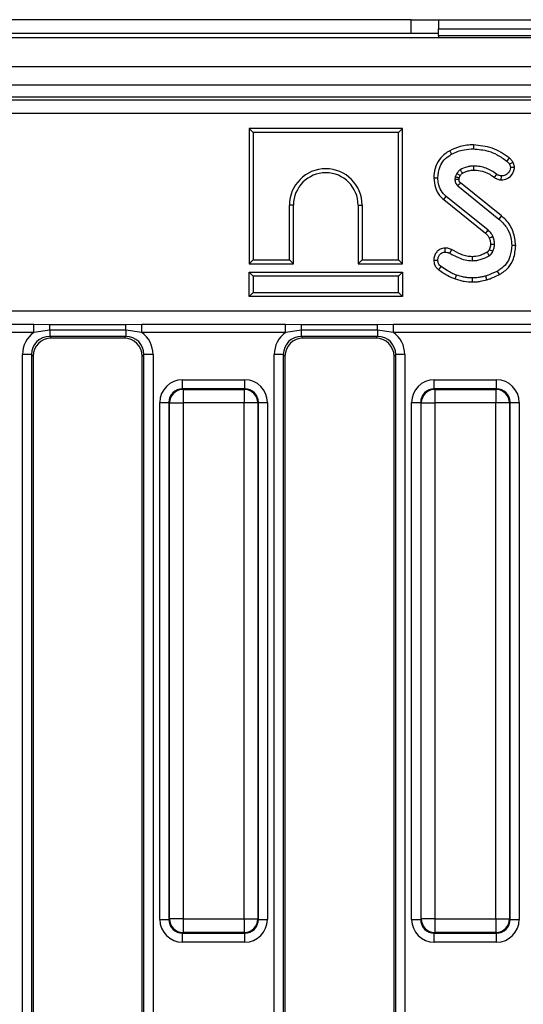
# Model space of a CAD drawing. Units: millimetres. Extents: x 3 to 418, y -29 to 291.
# Drawn here: x 158 to 169, y 157 to 178 of the extents above; entities that cross this region are included whole.
import ezdxf

# ---------------------------------------------------------------- set-up
doc = ezdxf.new("R2010")
doc.units = ezdxf.units.MM

msp = doc.modelspace()

# ---------------------------------------------------------------- linework, layer by layer
at = {"color": 7, "linetype": 'Continuous', "lineweight": 25}
for p, q in [((166.762297, 178.334456), (157.812297, 178.334456)), ((166.762297, 178.034456), (166.762297, 178.334456)), ((166.762297, 178.334456), (167.362297, 178.334456)), ((167.362297, 178.334456), (173.362297, 178.334456)), ((167.362297, 178.334456), (167.362297, 178.134456)), ((166.762297, 178.034456), (157.812297, 178.034456)), ((167.362297, 178.034456), (166.762297, 178.034456)), ((167.362297, 178.134456), (173.362297, 178.134456)), ((167.362297, 177.984456), (167.362297, 178.134456)), ((167.362297, 177.984456), (173.362297, 177.984456)), ((167.362297, 177.984456), (167.362297, 177.934456)), ((237.212297, 177.934456), (37.412297, 177.934456)), ((237.212297, 177.294456), (37.412297, 177.294456)), ((237.212297, 176.894456), (37.412297, 176.894456)), ((217.161031, 176.634456), (157.533725, 176.634456)), ((157.597255, 176.570926), (217.097502, 176.570926)), ((217.097502, 176.272068), (157.597255, 176.272068)), ((163.197255, 175.944675), (163.197255, 172.968348)), ((163.197255, 175.944675), (163.285418, 175.856512)), ((166.573582, 175.944675), (163.197255, 175.944675)), ((163.285418, 175.856512), (163.285418, 173.056512)), ((166.485418, 175.856512), (163.285418, 175.856512)), ((166.573582, 175.944675), (166.485418, 175.856512)), ((166.485418, 173.056512), (166.485418, 175.856512)), ((166.573582, 172.968348), (166.573582, 175.944675)), ((168.133682, 175.582547), (168.133645, 175.49435)), ((167.612194, 175.45338), (167.65476, 175.376106)), ((167.765908, 174.951022), (167.7328, 174.87712)), ((168.598461, 174.863946), (168.649777, 174.93565)), ((169.038163, 175.081702), (168.949523, 175.08109)), ((167.262091, 174.854341), (167.350283, 174.854063)), ((167.818234, 174.852181), (167.842816, 174.90705)), ((168.750819, 174.020354), (167.847692, 174.748168)), ((168.747979, 174.811904), (168.74851, 174.900177)), ((167.790739, 174.680836), (168.6953, 173.951867)), ((167.480001, 174.379144), (167.535925, 174.447306)), ((167.480001, 174.379144), (168.399339, 173.639664)), ((168.457631, 173.705921), (167.535925, 174.447306)), ((164.085418, 173.056512), (164.085418, 174.256512)), ((164.173582, 174.256512), (164.085418, 174.256512)), ((164.173582, 172.968348), (164.173582, 174.256512)), ((165.597255, 174.256512), (165.597255, 172.968348)), ((165.597255, 174.256512), (165.685418, 174.256512)), ((165.685418, 174.256512), (165.685418, 173.056512)), ((168.750819, 174.020354), (168.6953, 173.951867)), ((167.507681, 173.312376), (167.508729, 173.224079)), ((167.654332, 173.277771), (167.613966, 173.199248)), ((168.482809, 173.278879), (168.562868, 173.241816)), ((169.065514, 173.37233), (168.97731, 173.371883)), ((163.197255, 172.968348), (163.285418, 173.056512)), ((163.285418, 173.056512), (164.085418, 173.056512)), ((164.173582, 172.968348), (164.085418, 173.056512)), ((165.597255, 172.968348), (165.685418, 173.056512)), ((165.685418, 173.056512), (166.485418, 173.056512)), ((166.573582, 172.968348), (166.485418, 173.056512)), ((167.261984, 173.045391), (167.350283, 173.046123)), ((163.197255, 172.968348), (164.173582, 172.968348)), ((163.197255, 172.784675), (163.285418, 172.696512)), ((163.197255, 172.784675), (166.573582, 172.784675)), ((163.197255, 172.248348), (163.197255, 172.784675)), ((165.597255, 172.968348), (166.573582, 172.968348)), ((166.573582, 172.784675), (166.485418, 172.696512)), ((166.573582, 172.784675), (166.573582, 172.248348)), ((167.371615, 172.834591), (167.424185, 172.905414)), ((168.709882, 172.730762), (168.666922, 172.807863)), ((166.485418, 172.696512), (163.285418, 172.696512)), ((163.285418, 172.696512), (163.285418, 172.336512)), ((166.485418, 172.336512), (166.485418, 172.696512)), ((167.735064, 172.634756), (167.764135, 172.717998)), ((168.113682, 172.568323), (168.114135, 172.656512)), ((168.429035, 172.612698), (168.403831, 172.697306)), ((163.197255, 172.248348), (163.285418, 172.336512)), ((163.285418, 172.336512), (166.485418, 172.336512)), ((166.573582, 172.248348), (166.485418, 172.336512)), ((166.573582, 172.248348), (163.197255, 172.248348)), ((157.600329, 171.931839), (217.094428, 171.931839)), ((157.769606, 171.636035), (158.460854, 171.636035)), ((158.460854, 171.636035), (158.809336, 171.634385)), ((158.460854, 171.458553), (158.460854, 171.636035)), ((158.809336, 171.510056), (158.460854, 171.458553)), ((158.809336, 171.634385), (160.485421, 171.634385)), ((158.809336, 171.510056), (158.809336, 171.634385)), ((160.485421, 171.510056), (158.809336, 171.510056)), ((158.809336, 171.510056), (158.809336, 171.370976)), ((160.485421, 171.634385), (160.833902, 171.636035)), ((160.485421, 171.510056), (160.485421, 171.634385)), ((160.833902, 171.458553), (160.485421, 171.510056)), ((160.485421, 171.510056), (160.485421, 171.370976)), ((160.833902, 171.636035), (164.000854, 171.636035)), ((160.833902, 171.458553), (160.833902, 171.636035)), ((164.000854, 171.636035), (164.349336, 171.634385)), ((164.000854, 171.458553), (164.000854, 171.636035)), ((164.349336, 171.510056), (164.000854, 171.458553)), ((164.349336, 171.634385), (166.025421, 171.634385)), ((164.349336, 171.510056), (164.349336, 171.634385)), ((166.025421, 171.510056), (164.349336, 171.510056)), ((164.349336, 171.370976), (164.349336, 171.510056)), ((166.025421, 171.634385), (166.373902, 171.636035)), ((166.025421, 171.510056), (166.025421, 171.634385)), ((166.373902, 171.458553), (166.025421, 171.510056)), ((166.025421, 171.510056), (166.025421, 171.370976)), ((166.373902, 171.636035), (169.540854, 171.636035)), ((166.373902, 171.458553), (166.373902, 171.636035)), ((158.460854, 171.458553), (157.867267, 171.458553)), ((160.485421, 171.370976), (158.809336, 171.370976)), ((158.809336, 171.370976), (158.845856, 171.334456)), ((160.4489, 171.334456), (158.845856, 171.334456)), ((160.4489, 171.334456), (160.485421, 171.370976)), ((164.000854, 171.458553), (160.833902, 171.458553)), ((166.025421, 171.370976), (164.349336, 171.370976)), ((164.349336, 171.370976), (164.385856, 171.334456)), ((165.9889, 171.334456), (164.385856, 171.334456)), ((165.9889, 171.334456), (166.025421, 171.370976)), ((169.540854, 171.458553), (166.373902, 171.458553)), ((158.410858, 170.972499), (158.211619, 170.972499)), ((158.211619, 142.696413), (158.211619, 170.972499)), ((158.410858, 170.972499), (158.410858, 142.696413)), ((158.447378, 170.935978), (158.410858, 170.972499)), ((158.447378, 170.935978), (158.447378, 142.732934)), ((160.883899, 170.972499), (160.847378, 170.935978)), ((160.847378, 142.732934), (160.847378, 170.935978)), ((161.083138, 170.972499), (160.883899, 170.972499)), ((160.883899, 142.696413), (160.883899, 170.972499)), ((161.083138, 170.972499), (161.083138, 142.696413)), ((163.950858, 170.972499), (163.751619, 170.972499)), ((163.751619, 142.696413), (163.751619, 170.972499)), ((163.950858, 170.972499), (163.950858, 142.696413)), ((163.987378, 170.935978), (163.950858, 170.972499)), ((163.987378, 170.935978), (163.987378, 142.732934)), ((166.423899, 170.972499), (166.387378, 170.935978)), ((166.387378, 142.732934), (166.387378, 170.935978)), ((166.623138, 170.972499), (166.423899, 170.972499)), ((166.423899, 142.696413), (166.423899, 170.972499)), ((166.623138, 170.972499), (166.623138, 142.696413)), ((161.732209, 170.218483), (161.732209, 170.417722)), ((161.732209, 170.417722), (163.102547, 170.417722)), ((163.102547, 170.218483), (163.102547, 170.417722)), ((167.272209, 170.218483), (167.272209, 170.417722)), ((167.272209, 170.417722), (168.642547, 170.417722)), ((168.642547, 170.218483), (168.642547, 170.417722)), ((161.732209, 170.218483), (161.744771, 170.205922)), ((163.102547, 170.218483), (161.732209, 170.218483)), ((161.744771, 170.205922), (163.089986, 170.205922)), ((161.744771, 170.205922), (161.744771, 169.907063)), ((163.089986, 170.205922), (163.102547, 170.218483)), ((163.089986, 170.205922), (163.089986, 169.907063)), ((167.272209, 170.218483), (167.284771, 170.205922)), ((168.642547, 170.218483), (167.272209, 170.218483)), ((167.284771, 170.205922), (167.284771, 169.907063)), ((167.284771, 170.205922), (168.629986, 170.205922)), ((168.629986, 170.205922), (168.642547, 170.218483)), ((168.629986, 170.205922), (168.629986, 169.907063)), ((161.234112, 169.919625), (161.433351, 169.919625)), ((161.234112, 158.549287), (161.234112, 169.919625)), ((161.445912, 169.907063), (161.433351, 169.919625)), ((161.433351, 169.919625), (161.433351, 158.549287)), ((161.445912, 158.561848), (161.445912, 169.907063)), ((161.445912, 169.907063), (161.744771, 169.907063)), ((161.744771, 169.907063), (161.744771, 158.561848)), ((163.089986, 169.907063), (161.744771, 169.907063)), ((163.388844, 169.907063), (163.089986, 169.907063)), ((163.089986, 158.561848), (163.089986, 169.907063)), ((163.401406, 169.919625), (163.388844, 169.907063)), ((163.388844, 169.907063), (163.388844, 158.561848)), ((163.401406, 158.549287), (163.401406, 169.919625)), ((163.401406, 169.919625), (163.600644, 169.919625)), ((163.600644, 169.919625), (163.600644, 158.549287)), ((166.774112, 169.919625), (166.973351, 169.919625)), ((166.774112, 158.549287), (166.774112, 169.919625)), ((166.985912, 169.907063), (166.973351, 169.919625)), ((166.973351, 169.919625), (166.973351, 158.549287)), ((166.985912, 169.907063), (167.284771, 169.907063)), ((166.985912, 158.561848), (166.985912, 169.907063)), ((168.629986, 169.907063), (167.284771, 169.907063)), ((167.284771, 169.907063), (167.284771, 158.561848)), ((168.928844, 169.907063), (168.629986, 169.907063)), ((168.629986, 158.561848), (168.629986, 169.907063)), ((168.941406, 169.919625), (168.928844, 169.907063)), ((168.928844, 169.907063), (168.928844, 158.561848)), ((168.941406, 158.549287), (168.941406, 169.919625)), ((168.941406, 169.919625), (169.140644, 169.919625)), ((169.140644, 169.919625), (169.140644, 158.549287)), ((161.234112, 158.549287), (161.433351, 158.549287)), ((161.433351, 158.549287), (161.445912, 158.561848)), ((161.744771, 158.561848), (161.445912, 158.561848)), ((161.744771, 158.561848), (163.089986, 158.561848)), ((161.744771, 158.561848), (161.744771, 158.26299)), ((163.089986, 158.561848), (163.388844, 158.561848)), ((163.089986, 158.561848), (163.089986, 158.26299)), ((163.388844, 158.561848), (163.401406, 158.549287)), ((163.401406, 158.549287), (163.600644, 158.549287)), ((166.774112, 158.549287), (166.973351, 158.549287)), ((166.973351, 158.549287), (166.985912, 158.561848)), ((167.284771, 158.561848), (166.985912, 158.561848)), ((167.284771, 158.561848), (168.629986, 158.561848)), ((167.284771, 158.561848), (167.284771, 158.26299)), ((168.629986, 158.561848), (168.928844, 158.561848)), ((168.629986, 158.561848), (168.629986, 158.26299)), ((168.928844, 158.561848), (168.941406, 158.549287)), ((168.941406, 158.549287), (169.140644, 158.549287)), ((161.744771, 158.26299), (161.732209, 158.250429)), ((163.089986, 158.26299), (161.744771, 158.26299)), ((163.102547, 158.250429), (163.089986, 158.26299)), ((167.284771, 158.26299), (167.272209, 158.250429)), ((168.629986, 158.26299), (167.284771, 158.26299)), ((168.642547, 158.250429), (168.629986, 158.26299)), ((161.732209, 158.250429), (163.102547, 158.250429)), ((161.732209, 158.05119), (161.732209, 158.250429)), ((163.102547, 158.05119), (161.732209, 158.05119)), ((163.102547, 158.05119), (163.102547, 158.250429)), ((167.272209, 158.250429), (168.642547, 158.250429)), ((167.272209, 158.05119), (167.272209, 158.250429)), ((168.642547, 158.05119), (167.272209, 158.05119)), ((168.642547, 158.05119), (168.642547, 158.250429))]:
    msp.add_line(p, q, dxfattribs=at)
at = {"color": 7, "linetype": 'Continuous', "lineweight": 25, "flags": 128}
for points in [[(168.922088, 175.293391), (168.899726, 175.265653), (168.866753, 175.224755)], [(169.005888, 175.194507), (168.973789, 175.17902), (168.926466, 175.156174)], [(168.144502, 175.02777), (168.144405, 175.067461), (168.144287, 175.115971)], [(167.816821, 174.819558), (167.798616, 174.818988), (167.763639, 174.817899), (167.728662, 174.816816)], [(168.399339, 173.639664), (168.429038, 173.673412), (168.457631, 173.705921)], [(168.483476, 173.53721), (168.524821, 173.55509), (168.564641, 173.572306)], [(168.510704, 173.396269), (168.557916, 173.396819), (168.598932, 173.397306)], [(168.106925, 173.123099), (168.107298, 173.097688), (168.10776, 173.066289), (168.108222, 173.03489)]]:
    msp.add_lwpolyline(points, dxfattribs=at)
at = {"color": 7, "linetype": 'Continuous', "lineweight": 25}
for centre, radius, start, end in [((164.885418, 174.256512), 0.8, 0, 180), ((164.885418, 174.256512), 0.711837, 0, 180), ((161.747445, 169.904389), 0.301544, 90.5081258, 179.4918742), ((163.087312, 169.904389), 0.301544, 0.5081258, 89.4918742), ((167.287445, 169.904389), 0.301544, 90.5081258, 179.4918742), ((168.627312, 169.904389), 0.301544, 0.5081258, 89.4918742), ((161.747445, 158.564523), 0.301544, 180.5081258, 269.4918742), ((163.087312, 158.564523), 0.301544, 270.5081258, 359.4918742), ((167.287445, 158.564523), 0.301544, 180.5081258, 269.4918742), ((168.627312, 158.564523), 0.301544, 270.5081258, 359.4918742)]:
    msp.add_arc(centre, radius, start, end, dxfattribs=at)
for centre, major_axis, ratio, start_param, end_param in [((158.813911, 170.967923), (-0.427499, 0.427499), 0.992432509, 6.120334938, 7.064785372), ((158.813911, 170.967923), (0.287148, -0.287148), 0.985006684, 2.359992588, 3.923192719), ((158.848906, 170.932928), (-0.284999, 0.284999), 0.992432509, 5.501585242, 7.064785372), ((160.44585, 170.932928), (0.284999, 0.284999), 0.992432509, 5.501585242, 7.064785372), ((160.480846, 170.967923), (0.287148, 0.287148), 0.985006684, 5.501585242, 7.064785372), ((160.480846, 170.967923), (0.427499, 0.427499), 0.992432509, 5.501585242, 6.446035676), ((164.353911, 170.967923), (-0.427499, 0.427499), 0.992432509, 6.120334938, 7.064785372), ((164.353911, 170.967923), (0.287148, -0.287148), 0.985006684, 2.359992588, 3.923192719), ((164.388906, 170.932928), (-0.284999, 0.284999), 0.992432509, 5.501585242, 7.064785372), ((165.98585, 170.932928), (0.284999, 0.284999), 0.992432509, 5.501585242, 7.064785372), ((166.020846, 170.967923), (0.287148, 0.287148), 0.985006684, 5.501585242, 7.064785372), ((166.020846, 170.967923), (0.427499, 0.427499), 0.992432509, 5.501585242, 6.446035676), ((161.736022, 169.915812), (-0.356249, 0.356249), 0.992432509, 5.501585242, 7.064785372), ((163.098735, 169.915812), (0.356249, 0.356249), 0.992432509, 5.501585242, 7.064785372), ((167.276022, 169.915812), (-0.356249, 0.356249), 0.992432509, 5.501585242, 7.064785372), ((168.638735, 169.915812), (0.356249, 0.356249), 0.992432509, 5.501585242, 7.064785372), ((161.736022, 169.915812), (-0.215898, 0.215898), 0.982556043, 5.501585242, 7.064785372), ((163.098735, 169.915812), (0.215898, 0.215898), 0.982556043, 5.501585242, 7.064785372), ((167.276022, 169.915812), (0.215898, -0.215898), 0.982556043, 2.359992588, 3.923192719), ((168.638735, 169.915812), (0.215898, 0.215898), 0.982556043, 5.501585242, 7.064785372), ((161.736022, 158.5531), (-0.356249, -0.356249), 0.992432509, 5.501585242, 7.064785372), ((161.736022, 158.5531), (0.215898, 0.215898), 0.982556043, 2.359992588, 3.923192719), ((163.098735, 158.5531), (0.215898, -0.215898), 0.982556043, 5.501585242, 7.064785372), ((163.098735, 158.5531), (0.356249, -0.356249), 0.992432509, 5.501585242, 7.064785372), ((167.276022, 158.5531), (-0.356249, -0.356249), 0.992432509, 5.501585242, 7.064785372), ((167.276022, 158.5531), (0.215898, 0.215898), 0.982556043, 2.359992588, 3.923192719), ((168.638735, 158.5531), (0.215898, -0.215898), 0.982556043, 5.501585242, 7.064785372), ((168.638735, 158.5531), (0.356249, -0.356249), 0.992432509, 5.501585242, 7.064785372)]:
    msp.add_ellipse(centre, major_axis=major_axis, ratio=ratio, start_param=start_param, end_param=end_param, dxfattribs=at)
for points, knots in [([(168.133682, 175.582547), (168.085139, 175.580973), (167.986848, 175.577785), (167.808088, 175.543342), (167.687446, 175.487939), (167.612194, 175.45338)], [0, 0, 0, 0, 0.268536205, 0.543743192, 1, 1, 1, 1]), ([(168.922088, 175.293391), (168.863991, 175.336746), (168.747707, 175.423522), (168.486665, 175.545138), (168.273802, 175.567697), (168.133682, 175.582547)], [0, 0, 0, 0, 0.254406421, 0.509201638, 1, 1, 1, 1]), ([(167.612194, 175.45338), (167.542154, 175.407177), (167.411966, 175.321295), (167.299988, 175.11942), (167.264851, 174.961502), (167.262563, 174.872674), (167.262091, 174.854341)], [0, 0, 0, 0, 0.340968894, 0.633783404, 0.924413336, 1, 1, 1, 1]), ([(167.350283, 174.854063), (167.359252, 174.939306), (167.374349, 175.082799), (167.483801, 175.257143), (167.585866, 175.335058), (167.64504, 175.370315), (167.65476, 175.376106)], [0, 0, 0, 0, 0.400281424, 0.673809522, 0.946423155, 1, 1, 1, 1]), ([(167.65476, 175.376106), (167.698281, 175.397569), (167.785423, 175.440543), (167.946888, 175.484529), (168.064576, 175.490718), (168.133645, 175.49435)], [0, 0, 0, 0, 0.291878786, 0.584415498, 1, 1, 1, 1]), ([(168.133645, 175.49435), (168.246484, 175.483922), (168.426382, 175.467298), (168.674007, 175.364857), (168.797514, 175.275083), (168.866753, 175.224755)], [0, 0, 0, 0, 0.425072878, 0.677692868, 1, 1, 1, 1]), ([(168.866753, 175.224755), (168.875003, 175.21801), (168.890817, 175.205082), (168.912514, 175.18304), (168.921756, 175.165243), (168.926466, 175.156174)], [0, 0, 0, 0, 0.348507554, 0.668011609, 1, 1, 1, 1]), ([(169.005888, 175.194507), (168.995546, 175.212784), (168.979593, 175.240979), (168.948484, 175.271859), (168.930901, 175.286202), (168.922088, 175.293391)], [0, 0, 0, 0, 0.4789408058, 0.7388241553, 1, 1, 1, 1]), ([(168.926466, 175.156174), (168.932429, 175.144646), (168.941485, 175.127137), (168.947317, 175.101244), (168.948784, 175.087839), (168.949523, 175.08109)], [0, 0, 0, 0, 0.489038769, 0.74270936, 1, 1, 1, 1]), ([(169.038163, 175.081702), (169.036882, 175.093981), (169.034358, 175.118171), (169.024735, 175.156656), (169.012636, 175.180955), (169.005888, 175.194507)], [0, 0, 0, 0, 0.313175812, 0.616954425, 1, 1, 1, 1]), ([(167.845131, 175.035566), (167.83622, 175.029051), (167.818384, 175.016011), (167.791821, 174.987383), (167.775661, 174.964708), (167.765908, 174.951022)], [0, 0, 0, 0, 0.28355542, 0.567585245, 1, 1, 1, 1]), ([(167.842816, 174.90705), (167.838714, 174.909403), (167.823853, 174.917927), (167.798219, 174.932587), (167.776679, 174.944877), (167.765908, 174.951022)], [0, 0, 0, 0, 0.1601082379, 0.5800541114, 1, 1, 1, 1]), ([(167.842816, 174.90705), (167.847602, 174.913664), (167.857602, 174.927482), (167.873051, 174.946175), (167.885713, 174.955887), (167.891294, 174.960168)], [0, 0, 0, 0, 0.339243998, 0.708775899, 1, 1, 1, 1]), ([(168.144287, 175.115971), (168.118094, 175.115052), (168.065645, 175.113212), (167.963078, 175.091076), (167.892188, 175.057713), (167.845131, 175.035566)], [0, 0, 0, 0, 0.251139388, 0.502899589, 1, 1, 1, 1]), ([(167.891294, 174.960168), (167.888824, 174.96419), (167.879878, 174.978759), (167.86449, 175.003891), (167.851584, 175.025008), (167.845131, 175.035566)], [0, 0, 0, 0, 0.160124532, 0.5800622602, 1, 1, 1, 1]), ([(167.891294, 174.960168), (167.912717, 174.971013), (167.957563, 174.993716), (168.042242, 175.020741), (168.10651, 175.025159), (168.144502, 175.02777)], [0, 0, 0, 0, 0.272169691, 0.569738945, 1, 1, 1, 1]), ([(168.649777, 174.93565), (168.612451, 174.962345), (168.538276, 175.015394), (168.414259, 175.072706), (168.281882, 175.109237), (168.190625, 175.113703), (168.144287, 175.115971)], [0, 0, 0, 0, 0.251461374, 0.499725874, 0.74596768, 1, 1, 1, 1]), ([(168.144502, 175.02777), (168.189993, 175.025239), (168.311325, 175.018487), (168.468087, 174.957433), (168.564067, 174.888609), (168.598461, 174.863946)], [0, 0, 0, 0, 0.277914725, 0.741241581, 1, 1, 1, 1]), ([(168.74851, 174.900177), (168.734013, 174.90136), (168.71065, 174.903265), (168.677404, 174.91686), (168.659932, 174.928744), (168.649777, 174.93565)], [0, 0, 0, 0, 0.40641106, 0.655012414, 1, 1, 1, 1]), ([(168.747979, 174.811904), (168.792351, 174.816509), (168.866383, 174.824192), (168.960925, 174.895684), (169.022591, 174.980996), (169.033707, 175.052885), (169.038163, 175.081702)], [0, 0, 0, 0, 0.300896758, 0.502029462, 0.800384873, 1, 1, 1, 1]), ([(168.949523, 175.08109), (168.945505, 175.060834), (168.935927, 175.012556), (168.893934, 174.956304), (168.840802, 174.916238), (168.791834, 174.902004), (168.760824, 174.900697), (168.74851, 174.900177)], [0, 0, 0, 0, 0.207657751, 0.494952118, 0.685480877, 0.875106312, 1, 1, 1, 1]), ([(167.262091, 174.854341), (167.269282, 174.783068), (167.283085, 174.646286), (167.36846, 174.481436), (167.448438, 174.40809), (167.480001, 174.379144)], [0, 0, 0, 0, 0.39707749, 0.762054209, 1, 1, 1, 1]), ([(167.535925, 174.447306), (167.495673, 174.487865), (167.415235, 174.568916), (167.360153, 174.717475), (167.35318, 174.813979), (167.350283, 174.854063)], [0, 0, 0, 0, 0.369327502, 0.738050355, 1, 1, 1, 1]), ([(167.7328, 174.87712), (167.732023, 174.872124), (167.730467, 174.862128), (167.728576, 174.842019), (167.728627, 174.826886), (167.728662, 174.816816)], [0, 0, 0, 0, 0.250578189, 0.501286613, 1, 1, 1, 1]), ([(167.728662, 174.816816), (167.729711, 174.800209), (167.731287, 174.775286), (167.741135, 174.743971), (167.754923, 174.71618), (167.773357, 174.696149), (167.787584, 174.683616), (167.790739, 174.680836)], [0, 0, 0, 0, 0.3207273849, 0.4813182679, 0.6324225073, 0.9184634403, 1, 1, 1, 1]), ([(167.818234, 174.852181), (167.814268, 174.853313), (167.79801, 174.857955), (167.769535, 174.866276), (167.745045, 174.873505), (167.7328, 174.87712)], [0, 0, 0, 0, 0.138920177, 0.569459979, 1, 1, 1, 1]), ([(167.847692, 174.748168), (167.843768, 174.743537), (167.832302, 174.730008), (167.813319, 174.707564), (167.798266, 174.689745), (167.790739, 174.680836)], [0, 0, 0, 0, 0.206499423, 0.603249709, 1, 1, 1, 1]), ([(167.816821, 174.819558), (167.816825, 174.823758), (167.816834, 174.833219), (167.8172, 174.844126), (167.818052, 174.850764), (167.818234, 174.852181)], [0, 0, 0, 0, 0.385691978, 0.868845765, 1, 1, 1, 1]), ([(167.847692, 174.748168), (167.844335, 174.751201), (167.839053, 174.755973), (167.832228, 174.762508), (167.827841, 174.768279), (167.824531, 174.774392), (167.821256, 174.782804), (167.81877, 174.794033), (167.817641, 174.807032), (167.817076, 174.81566), (167.816821, 174.819558)], [0, 0, 0, 0, 0.1670841833, 0.2628626618, 0.3482399006, 0.4334724261, 0.5186667567, 0.6807900394, 0.8557893392, 1, 1, 1, 1]), ([(168.598461, 174.863946), (168.61022, 174.855952), (168.644451, 174.83268), (168.696566, 174.814819), (168.735841, 174.812593), (168.747979, 174.811904)], [0, 0, 0, 0, 0.265534028, 0.772993288, 1, 1, 1, 1]), ([(168.6953, 173.951867), (168.755266, 173.89465), (168.875269, 173.780148), (168.961657, 173.567745), (168.972766, 173.428748), (168.97731, 173.371883)], [0, 0, 0, 0, 0.3711445183, 0.7427276464, 1, 1, 1, 1]), ([(169.065514, 173.37233), (169.053102, 173.474281), (169.028225, 173.678627), (168.894219, 173.898858), (168.783416, 173.992736), (168.750819, 174.020354)], [0, 0, 0, 0, 0.412713795, 0.827227144, 1, 1, 1, 1]), ([(168.399339, 173.639664), (168.407659, 173.631587), (168.425227, 173.614531), (168.456393, 173.582664), (168.473251, 173.554371), (168.483476, 173.53721)], [0, 0, 0, 0, 0.261425626, 0.552042411, 1, 1, 1, 1]), ([(168.564641, 173.572306), (168.554001, 173.591445), (168.534729, 173.626112), (168.496029, 173.668865), (168.470466, 173.693535), (168.457631, 173.705921)], [0, 0, 0, 0, 0.380326418, 0.688885923, 1, 1, 1, 1]), ([(168.483476, 173.53721), (168.487606, 173.525121), (168.496602, 173.498785), (168.508181, 173.451901), (168.509784, 173.416543), (168.510704, 173.396269)], [0, 0, 0, 0, 0.2657717898, 0.5789907194, 1, 1, 1, 1]), ([(168.598932, 173.397306), (168.598164, 173.412313), (168.596627, 173.442345), (168.589042, 173.501788), (168.574372, 173.544184), (168.564641, 173.572306)], [0, 0, 0, 0, 0.251658063, 0.503604065, 1, 1, 1, 1]), ([(167.507681, 173.312376), (167.472064, 173.308126), (167.409186, 173.300625), (167.336881, 173.244042), (167.287646, 173.175808), (167.26492, 173.105768), (167.262727, 173.060653), (167.261984, 173.045391)], [0, 0, 0, 0, 0.2624089503, 0.4632530992, 0.6630559251, 0.8860145685, 1, 1, 1, 1]), ([(167.350283, 173.046123), (167.353121, 173.072678), (167.358123, 173.119489), (167.393616, 173.173576), (167.434636, 173.209546), (167.475738, 173.221996), (167.500653, 173.223569), (167.508729, 173.224079)], [0, 0, 0, 0, 0.298677239, 0.526523696, 0.716256651, 0.908027319, 1, 1, 1, 1]), ([(167.654332, 173.277771), (167.639324, 173.284529), (167.61137, 173.297116), (167.562034, 173.310025), (167.527753, 173.311507), (167.507681, 173.312376)], [0, 0, 0, 0, 0.324567118, 0.604536681, 1, 1, 1, 1]), ([(167.508729, 173.224079), (167.526568, 173.223331), (167.553707, 173.222192), (167.588439, 173.210711), (167.605419, 173.203086), (167.613966, 173.199248)], [0, 0, 0, 0, 0.487833111, 0.742190613, 1, 1, 1, 1]), ([(168.106925, 173.123099), (168.066541, 173.125588), (167.985282, 173.130595), (167.830335, 173.180022), (167.72446, 173.238823), (167.654332, 173.277771)], [0, 0, 0, 0, 0.250147319, 0.503328999, 1, 1, 1, 1]), ([(168.435761, 173.219674), (168.407989, 173.205273), (168.351002, 173.175723), (168.242342, 173.134568), (168.158135, 173.127436), (168.106925, 173.123099)], [0, 0, 0, 0, 0.271405028, 0.556914799, 1, 1, 1, 1]), ([(168.482809, 173.278879), (168.479642, 173.27254), (168.472827, 173.258902), (168.461485, 173.243215), (168.451047, 173.230952), (168.442967, 173.224458), (168.43776, 173.221001), (168.435761, 173.219674)], [0, 0, 0, 0, 0.27707089, 0.596182563, 0.755211177, 0.906049649, 1, 1, 1, 1]), ([(168.435761, 173.219674), (168.437131, 173.217365), (168.44424, 173.205372), (168.459225, 173.180043), (168.472817, 173.157012), (168.480689, 173.143674)], [0, 0, 0, 0, 0.09123653, 0.473710163, 1, 1, 1, 1]), ([(168.480689, 173.143674), (168.488521, 173.148922), (168.5122, 173.164788), (168.540399, 173.198763), (168.556036, 173.228726), (168.562868, 173.241816)], [0, 0, 0, 0, 0.217704807, 0.658234669, 1, 1, 1, 1]), ([(168.510704, 173.396269), (168.510002, 173.383974), (168.508471, 173.357158), (168.498061, 173.317788), (168.487787, 173.291577), (168.482809, 173.278879)], [0, 0, 0, 0, 0.303861916, 0.662758806, 1, 1, 1, 1]), ([(168.562868, 173.241816), (168.568013, 173.254238), (168.578307, 173.279095), (168.592866, 173.330766), (168.596511, 173.370752), (168.598932, 173.397306)], [0, 0, 0, 0, 0.251286742, 0.502810846, 1, 1, 1, 1]), ([(168.97731, 173.371883), (168.969971, 173.288307), (168.957291, 173.143904), (168.862866, 172.956336), (168.753616, 172.861374), (168.684432, 172.818671), (168.666922, 172.807863)], [0, 0, 0, 0, 0.369675997, 0.638730981, 0.908564067, 1, 1, 1, 1]), ([(168.709882, 172.730762), (168.77968, 172.777788), (168.910901, 172.866199), (169.039952, 173.098438), (169.056161, 173.272109), (169.065514, 173.37233)], [0, 0, 0, 0, 0.3245930889, 0.6102396986, 1, 1, 1, 1]), ([(167.261984, 173.045391), (167.264967, 173.014318), (167.270542, 172.956255), (167.313069, 172.882714), (167.35276, 172.850089), (167.371615, 172.834591)], [0, 0, 0, 0, 0.376696753, 0.703909754, 1, 1, 1, 1]), ([(167.424185, 172.905414), (167.411911, 172.91516), (167.387221, 172.934765), (167.360863, 172.976065), (167.352158, 173.015221), (167.350722, 173.03889), (167.350283, 173.046123)], [0, 0, 0, 0, 0.2831317292, 0.5695146976, 0.8684311662, 1, 1, 1, 1]), ([(167.613966, 173.199248), (167.676061, 173.164927), (167.78306, 173.105787), (167.949962, 173.045881), (168.054794, 173.038601), (168.108222, 173.03489)], [0, 0, 0, 0, 0.4040799871, 0.6962857316, 1, 1, 1, 1]), ([(168.108222, 173.03489), (168.141078, 173.036637), (168.206879, 173.040135), (168.334774, 173.070709), (168.422521, 173.114587), (168.480689, 173.143674)], [0, 0, 0, 0, 0.251610893, 0.503897255, 1, 1, 1, 1]), ([(167.371615, 172.834591), (167.403302, 172.812705), (167.467406, 172.768428), (167.583902, 172.692127), (167.677984, 172.65642), (167.735064, 172.634756)], [0, 0, 0, 0, 0.277682994, 0.561762817, 1, 1, 1, 1]), ([(167.764135, 172.717998), (167.727858, 172.731166), (167.655209, 172.757535), (167.542416, 172.822999), (167.467463, 172.875246), (167.424185, 172.905414)], [0, 0, 0, 0, 0.29651999, 0.593809984, 1, 1, 1, 1]), ([(168.666922, 172.807863), (168.643429, 172.796326), (168.596442, 172.77325), (168.508742, 172.736135), (168.444014, 172.712178), (168.403831, 172.697306)], [0, 0, 0, 0, 0.2749338971, 0.5498812586, 1, 1, 1, 1]), ([(167.735064, 172.634756), (167.767042, 172.624181), (167.831763, 172.602779), (167.957902, 172.575132), (168.053054, 172.570973), (168.113682, 172.568323)], [0, 0, 0, 0, 0.261640448, 0.529532012, 1, 1, 1, 1]), ([(168.114135, 172.656512), (168.080469, 172.657581), (168.013096, 172.65972), (167.894827, 172.676281), (167.813389, 172.702277), (167.764135, 172.717998)], [0, 0, 0, 0, 0.282999046, 0.566357695, 1, 1, 1, 1]), ([(168.113682, 172.568323), (168.142288, 172.568967), (168.200194, 172.570271), (168.305957, 172.583848), (168.381764, 172.601617), (168.429035, 172.612698)], [0, 0, 0, 0, 0.268738845, 0.544009807, 1, 1, 1, 1]), ([(168.403831, 172.697306), (168.376402, 172.690726), (168.32153, 172.677562), (168.225064, 172.660636), (168.155478, 172.658049), (168.114135, 172.656512)], [0, 0, 0, 0, 0.28858856, 0.577328416, 1, 1, 1, 1]), ([(168.429035, 172.612698), (168.454126, 172.621623), (168.505014, 172.639724), (168.599116, 172.678185), (168.666867, 172.710345), (168.709882, 172.730762)], [0, 0, 0, 0, 0.262071618, 0.531503581, 1, 1, 1, 1])]:
    msp.add_open_spline(points, degree=3, knots=knots, dxfattribs=at)

doc.saveas('drawing.dxf')
